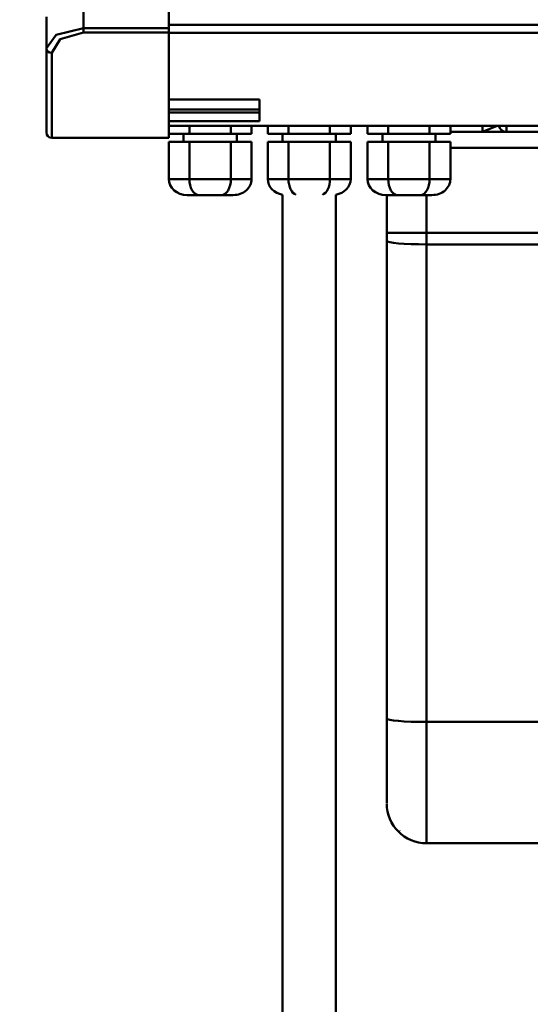
# Model space of a CAD drawing. Units: millimetres. Extents: x 59 to 11939, y 24 to 8424.
# Drawn here: x 3354 to 3495, y 5931 to 6202 of the extents above; entities that cross this region are included whole.
import ezdxf

# ---------------------------------------------------------------- set-up
doc = ezdxf.new("R2010")
doc.units = ezdxf.units.MM
doc.header["$MEASUREMENT"] = 0
doc.layers.add('(1) Shape lines', color=7, linetype='Continuous', lineweight=35, true_color=0x000000)
doc.layers.add('(6) Dimensions', color=7, linetype='Continuous', lineweight=35, true_color=0x000000)
doc.styles.add('Arial', font='arial.ttf')
doc.styles.add('Microsoft YaHei', font='arial.ttf')
doc.dimstyles.new('Vertex Style', dxfattribs={"dimscale": 20, "dimtxt": 0.18, "dimasz": 3.6, "dimexe": 1.8, "dimexo": 0.0625, "dimgap": 1.7, "dimtad": 1, "dimdec": 1, "dimdsep": 46, "dimtxsty": 'Arial', "dimblk1": 'CLOSED', "dimblk2": 'CLOSED', "dimsah": 1, "dimcen": 0.09, "dimdle": 1.8, "dimadec": 1, "dimazin": 2, "dimtfac": 0.65, "dimtdec": 4, "dimtmove": 0, "dimatfit": 3, "dimfxl": 1, "dimtolj": 1, "dimtzin": 0, "dimlwe": 25, "dimarcsym": 0})

# ---------------------------------------------------------------- blocks, each defined once
blk = doc.blocks.new('_Closed')
at = {"color": 0, "linetype": 'ByBlock', "lineweight": -2}
for p, q in [((-1, 0.166667), (0, 0)), ((-1, 0.166667), (-1, -0.166667)), ((0, 0), (-1, -0.166667)), ((0, 0), (-1, 0))]:
    blk.add_line(p, q, dxfattribs=at)
blk = doc.blocks.new('*D7')
at = {"layer": '(6) Dimensions', "color": 9, "lineweight": 25}
for p, q in [((2599.76, 6754.68), (2599.76, 5452.34)), ((3528.16, 5998.8), (3528.16, 5452.34)), ((2599.76, 5488.34), (2249.59, 5488.34)), ((3456.16, 5488.34), (2671.76, 5488.34))]:
    blk.add_line(p, q, dxfattribs=at)
at = {"layer": 'Defpoints', "color": 0}
for p in [(2599.76, 6755.93), (3528.16, 6000.05), (2599.76, 5488.34)]:
    blk.add_point(p, dxfattribs=at)
at = {"layer": '(6) Dimensions', "color": 9, "lineweight": 25, "xscale": 72, "yscale": 72, "zscale": 72}
for p, rotation in [((2599.76, 5488.34), 180.0000012074183), ((3528.16, 5488.34), 1.207418287035908e-06)]:
    blk.add_blockref('_Closed', p, dxfattribs=dict(at, rotation=rotation))
at = {"layer": '(6) Dimensions', "color": 7, "lineweight": 35, "insert": (2381.19, 5554.7), "char_height": 70, "attachment_point": 5, "rotation": 0, "style": 'Microsoft YaHei'}
blk.add_mtext('\\A1;1270', dxfattribs=at)
blk = doc.blocks.new('*D10')
at = {"layer": '(6) Dimensions', "color": 9, "lineweight": 25}
for p, q in [((3526.91, 6353.87), (2161.7, 6353.87)), ((2197.7, 4161.49), (2197.7, 6281.87)), ((2452.31, 4089.49), (2161.7, 4089.49))]:
    blk.add_line(p, q, dxfattribs=at)
at = {"layer": 'Defpoints', "color": 0}
for p in [(2197.7, 6353.87), (3528.16, 6353.87), (2453.56, 4089.49)]:
    blk.add_point(p, dxfattribs=at)
at = {"layer": '(6) Dimensions', "color": 9, "lineweight": 25, "xscale": 72, "yscale": 72, "zscale": 72}
for p, rotation in [((2197.7, 6353.87), 90.00000120741826), ((2197.7, 4089.49), 270.0000012074183)]:
    blk.add_blockref('_Closed', p, dxfattribs=dict(at, rotation=rotation))
at = {"layer": '(6) Dimensions', "color": 7, "lineweight": 35, "insert": (2131.34, 4764.74), "char_height": 70, "attachment_point": 5, "rotation": 90, "style": 'Microsoft YaHei'}
blk.add_mtext('\\A1;3079', dxfattribs=at)
blk = doc.blocks.new('Crane_WorkSt_2_49ec2bb3-49c2-44f4-ae1e-d1b782f27269')
at = {"layer": '(1) Shape lines', "color": 7, "lineweight": 50, "ltscale": 60}
for p, q in [((1356, 2986.87), (1356, 3000.36)), ((1388, 3000.36), (1388, 2986.87)), ((1342, 2991.04), (1342, 2979.26)), ((1388, 2986.87), (1356, 2986.87)), ((1356, 2985.21), (1356, 2986.87)), ((1604.5, 2988.12), (1388, 2988.12)), ((1388, 2985.21), (1388, 2986.87)), ((1356, 2985.21), (1388, 2985.21)), ((1388, 2985.21), (1388, 2945.55)), ((1388, 2985.04), (1604.5, 2985.04)), ((1342, 2979.26), (1342, 2947.55)), ((1344, 2945.55), (1344, 2977.54)), ((1388, 2959.94), (1422.1, 2959.94)), ((1422.1, 2959.94), (1422.1, 2951.78)), ((1422.1, 2956.2), (1388, 2956.2)), ((1388, 2955.05), (1422.1, 2955.05)), ((1422.1, 2951.78), (1388, 2951.78)), ((1497.1, 2950.05), (1388, 2950.05)), ((1388.01, 2950.05), (1388.01, 2947.05)), ((1395.8, 2950.05), (1395.8, 2947.05)), ((1411.39, 2950.05), (1411.39, 2947.05)), ((1419.19, 2950.05), (1419.19, 2947.05)), ((1425.26, 2950.05), (1425.26, 2947.05)), ((1433.05, 2950.05), (1433.05, 2947.05)), ((1448.64, 2950.05), (1448.64, 2947.05)), ((1456.44, 2950.05), (1456.44, 2947.05)), ((1462.76, 2950.05), (1462.76, 2947.05)), ((1470.55, 2950.05), (1470.55, 2947.05)), ((1486.14, 2950.05), (1486.14, 2947.05)), ((1493.94, 2950.05), (1493.94, 2947.05)), ((1538.38, 2950.05), (1497.1, 2950.05)), ((1497.1, 2950.05), (1497.1, 2950.05)), ((1506, 2950.03), (1506, 2947.85)), ((1515, 2947.85), (1515, 2949.96)), ((1388, 2945.55), (1344, 2945.55)), ((1388.01, 2947.05), (1395.8, 2947.05)), ((1393.6, 2944.05), (1393.6, 2947.05)), ((1395.8, 2947.05), (1411.39, 2947.05)), ((1411.39, 2947.05), (1419.19, 2947.05)), ((1413.6, 2947.05), (1413.6, 2944.05)), ((1425.26, 2947.05), (1433.05, 2947.05)), ((1430.85, 2944.05), (1430.85, 2947.05)), ((1430.85, 2944.05), (1430.85, 2947.05)), ((1433.05, 2947.05), (1448.64, 2947.05)), ((1448.64, 2947.05), (1456.44, 2947.05)), ((1450.85, 2947.05), (1450.85, 2944.05)), ((1450.85, 2947.05), (1450.85, 2944.05)), ((1462.76, 2947.05), (1470.55, 2947.05)), ((1468.35, 2944.05), (1468.35, 2947.05)), ((1470.55, 2947.05), (1486.14, 2947.05)), ((1486.14, 2947.05), (1493.94, 2947.05)), ((1488.35, 2947.05), (1488.35, 2944.05)), ((1530, 2947.85), (1493.94, 2947.85)), ((1388.01, 2944.05), (1388.01, 2930.05)), ((1395.8, 2944.05), (1388.01, 2944.05)), ((1411.39, 2944.05), (1395.8, 2944.05)), ((1395.8, 2944.05), (1395.8, 2930.05)), ((1411.39, 2944.05), (1411.39, 2930.05)), ((1419.19, 2944.05), (1411.39, 2944.05)), ((1419.19, 2944.05), (1419.19, 2930.05)), ((1425.26, 2944.05), (1425.26, 2930.05)), ((1433.05, 2944.05), (1425.26, 2944.05)), ((1433.05, 2944.05), (1433.05, 2930.05)), ((1448.64, 2944.05), (1433.05, 2944.05)), ((1448.64, 2944.05), (1448.64, 2930.05)), ((1456.44, 2944.05), (1448.64, 2944.05)), ((1456.44, 2944.05), (1456.44, 2930.05)), ((1462.76, 2944.05), (1462.76, 2930.05)), ((1470.55, 2944.05), (1462.76, 2944.05)), ((1470.55, 2944.05), (1470.55, 2930.05)), ((1486.14, 2944.05), (1470.55, 2944.05)), ((1486.14, 2944.05), (1486.14, 2930.05)), ((1493.94, 2944.05), (1486.14, 2944.05)), ((1493.94, 2944.05), (1493.94, 2930.05)), ((1493.94, 2941.85), (1530, 2941.85)), ((1395.8, 2930.05), (1388.01, 2930.05)), ((1411.39, 2930.05), (1395.8, 2930.05)), ((1419.19, 2930.05), (1411.39, 2930.05)), ((1433.05, 2930.05), (1425.26, 2930.05)), ((1448.64, 2930.05), (1433.05, 2930.05)), ((1456.44, 2930.05), (1448.64, 2930.05)), ((1470.55, 2930.05), (1462.76, 2930.05)), ((1486.14, 2930.05), (1470.55, 2930.05)), ((1493.94, 2930.05), (1486.14, 2930.05)), ((1394.93, 2924.05), (1399.26, 2924.05)), ((1399.26, 2924.05), (1407.92, 2924.05)), ((1407.92, 2924.05), (1412.27, 2924.05)), ((1430.85, 1627.55), (1430.85, 2924.16)), ((1450.85, 2924.16), (1450.85, 1627.55)), ((1469.68, 2924.05), (1474.01, 2924.05)), ((1470, 2924.05), (1470, 2909.85)), ((1474.01, 2924.05), (1482.67, 2924.05)), ((1482.67, 2924.05), (1487.02, 2924.05)), ((1485, 2909.85), (1485, 2924.05)), ((1470, 2909.85), (1485, 2909.85)), ((1470, 2909.85), (1470, 2906.8)), ((1485, 2909.85), (1543.69, 2909.85)), ((1485, 2905.49), (1485, 2909.85)), ((1470, 2906.8), (1470, 2727.1)), ((1485, 2725.79), (1485, 2905.49)), ((1485, 2905.49), (1535.98, 2905.49)), ((1470, 2727.1), (1470, 2695.42)), ((1485, 2725.79), (1557.1, 2725.79)), ((1485, 2680.54), (1485, 2725.79)), ((1655, 2680.15), (1485, 2680.15))]:
    blk.add_line(p, q, dxfattribs=at)
for points in [[(1356, 2986.87), (1345.73, 2984.32), (1342, 2979.26)], [(1344, 2977.54), (1347.2, 2982.64), (1356, 2985.21)], [(1511.51, 2950.03), (1506, 2947.85)]]:
    blk.add_lwpolyline(points, dxfattribs=at)
for centre, radius, start in [((1515, 2950.85), 3, 195.5384), ((1344, 2947.55), 2, 180), ((1485, 2695.15), 15, 180)]:
    blk.add_arc(centre, radius, start, 270, dxfattribs=at)
for centre, major_axis, ratio, start_param, end_param in [((1344, 2979.26), (-2, 0), 0.860901, 0, 1.570796), ((1394.93, 2930.05), (6.93, 0), 0.866025, 3.141593, 4.712389), ((1399.26, 2930.05), (0, -6), 0.57735, 4.712389, 6.283185), ((1407.92, 2930.05), (0, -6), 0.57735, 0, 1.570796), ((1412.27, 2930.05), (-6.93, 0), 0.866025, 1.570796, 3.141593), ((1432.18, 2930.05), (6.93, 0), 0.866025, 3.141593, 4.52092), ((1436.51, 2930.05), (0, -6), 0.57735, 4.712389, 6.098644), ((1445.17, 2930.05), (0, -6), 0.57735, 0.185269, 1.570796), ((1449.52, 2930.05), (-6.93, 0), 0.866025, 1.75628, 3.141593), ((1469.68, 2930.05), (6.93, 0), 0.866025, 3.141593, 4.712389), ((1474.01, 2930.05), (0, -6), 0.57735, 4.712389, 6.283185), ((1482.67, 2930.05), (0, -6), 0.57735, 0, 1.570796), ((1487.02, 2930.05), (-6.93, 0), 0.866025, 1.570796, 3.141593), ((1485, 2906.8), (-15, 0), 0.087156, 0, 1.570796), ((1485, 2727.1), (-15, 0), 0.087156, 0, 1.570796), ((1485, 2695.68), (-15, 0), 0.984808, 0.828158, 0.834775)]:
    blk.add_ellipse(centre, major_axis=major_axis, ratio=ratio, start_param=start_param, end_param=end_param, dxfattribs=at)

msp = doc.modelspace()

# ---------------------------------------------------------------- block references
at = {"color": 7, "xscale": 0.7310223543500399, "yscale": 0.7310223543500399, "rotation": 1.207418269725733e-06}
msp.add_blockref('Crane_WorkSt_2_49ec2bb3-49c2-44f4-ae1e-d1b782f27269', (2380.455, 4016.388), dxfattribs=at)

# ---------------------------------------------------------------- dimensions: what is measured, and where the dimension line sits
at = {"layer": '(6) Dimensions', "color": 0, "lineweight": 35}
for base, p1, p2, angle, override, picture, middle in [((2599.761, 5488.336), (3528.16, 6000.052), (2599.761, 6755.929), 0, {"dimtxt": 3.5, "dimgap": 1.53125, "dimlfac": 1.367947, "dimtxsty": 'Microsoft YaHei', "dimcen": 0, "dimclrd": 9, "dimclre": 9, "dimclrt": 7, "dimlwd": 25}, '*D7', (2381.186, 5488.336)), ((2197.699, 6353.867), (2453.557, 4089.49), (3528.16, 6353.867), 90, {"dimtxt": 3.5, "dimgap": 1.53125, "dimlfac": 1.359756, "dimtxsty": 'Microsoft YaHei', "dimcen": 0, "dimclrd": 9, "dimclre": 9, "dimclrt": 7, "dimlwd": 25}, '*D10', (2197.699, 4764.736))]:
    dim = msp.add_linear_dim(base=base, p1=p1, p2=p2, angle=angle, dimstyle='Vertex Style', override=override, dxfattribs=at)
    dim.commit()
    dim.dimension.update_dxf_attribs({"geometry": picture, "text_midpoint": middle, "dimtype": 160})

doc.saveas('drawing.dxf')
